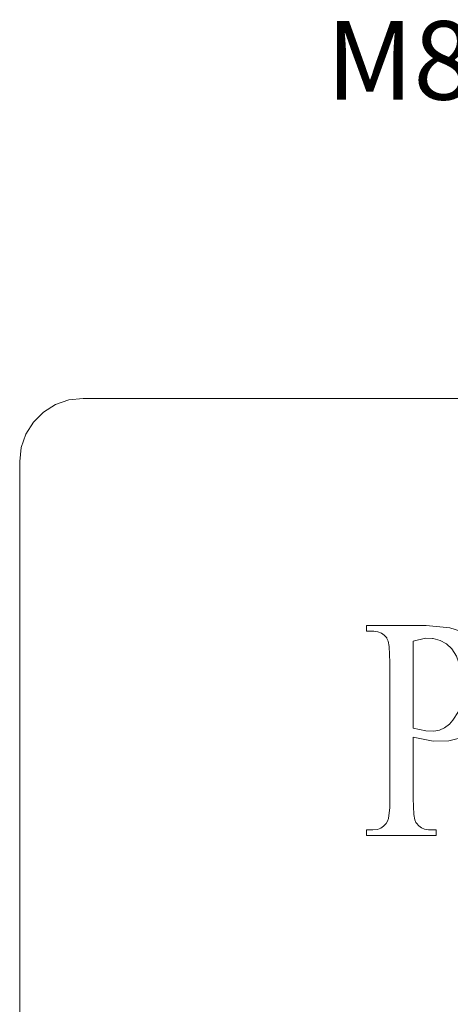
# Model space of a CAD drawing. Units: inches. Extents: x -18 to 18, y -12 to 12.
# Drawn here: x -13.2 to -12.1, y 0.1 to 2.6 of the extents above; entities that cross this region are included whole.
import ezdxf

# ---------------------------------------------------------------- set-up
doc = ezdxf.new("R2010")
doc.units = ezdxf.units.IN
doc.header["$MEASUREMENT"] = 0
doc.layers.add('Roof', color=7, linetype='Continuous', lineweight=13)
doc.layers.add('U MINI', color=7, linetype='Continuous', lineweight=5)
doc.styles.add('Arial', font='Arial')

# ---------------------------------------------------------------- blocks, each defined once
blk = doc.blocks.new('Group-25-1')
at = {"layer": 'Roof', "color": 7, "insert": (-4.5854, 1.2768), "char_height": 0.099426, "width": 1.867122, "attachment_point": 3, "line_spacing_factor": 0.967741, "style": 'Arial'}
blk.add_mtext('M8-1.25 THREADED HOLE', dxfattribs=at)
blk = doc.blocks.new('Group-26-1')
at = {"layer": 'Roof', "color": 7}
blk.add_blockref('Group-25-1', (0, 0), dxfattribs=at)
blk = doc.blocks.new('Group-27-1')
at = {"layer": 'U MINI', "color": 7, "linetype": 'Continuous', "lineweight": 5}
for p, q in [((-6.4976, 0.7994), (-4.6576, 0.7994)), ((-6.5776, -1.1206), (-6.5776, 0.7194)), ((-6.1098, 0.2931), (-6.1098, 0.4651))]:
    blk.add_line(p, q, dxfattribs=at)
at = {"layer": 'U MINI', "color": 7, "linetype": 'Continuous', "lineweight": 5, "flags": 128}
for points in [[(-6.5776, 0.7194), (-6.5756, 0.7372), (-6.5697, 0.7541), (-6.5601, 0.7693), (-6.5475, 0.782), (-6.5323, 0.7915), (-6.5154, 0.7974), (-6.4976, 0.7994)], [(-6.1098, 0.4651), (-6.1108, 0.4854), (-6.1122, 0.4922), (-6.1135, 0.4955), (-6.1139, 0.4962), (-6.117, 0.4998), (-6.1205, 0.5023), (-6.1249, 0.504), (-6.1301, 0.5048), (-6.1315, 0.5048), (-6.1393, 0.5048), (-6.1393, 0.512), (-6.0639, 0.512), (-6.0339, 0.5091), (-6.0205, 0.5047)], [(-6.0219, 0.3693), (-6.0353, 0.366), (-6.0553, 0.3657), (-6.0806, 0.3708), (-6.0806, 0.2931), (-6.0796, 0.2728), (-6.0782, 0.2661), (-6.0769, 0.2628), (-6.0764, 0.262), (-6.0734, 0.2585), (-6.07, 0.256), (-6.0659, 0.2543), (-6.0609, 0.2535), (-6.059, 0.2534), (-6.0512, 0.2534), (-6.0512, 0.2462), (-6.1393, 0.2462), (-6.1393, 0.2534), (-6.1315, 0.2534), (-6.1256, 0.254), (-6.1214, 0.2556), (-6.1177, 0.258), (-6.1147, 0.2613), (-6.1128, 0.2643), (-6.1116, 0.2679), (-6.11, 0.2818), (-6.1098, 0.2931)], [(-6.0551, 0.4956), (-6.056, 0.4957), (-6.0647, 0.4958), (-6.0806, 0.4923), (-6.0806, 0.382), (-6.0643, 0.3788), (-6.0541, 0.3781), (-6.0473, 0.3794), (-6.0408, 0.3823), (-6.0346, 0.3871)], [(-6.0551, 0.4956), (-6.0461, 0.4931), (-6.0384, 0.4888), (-6.0315, 0.4823), (-6.0256, 0.473), (-6.0204, 0.4588), (-6.0174, 0.438), (-6.0192, 0.4163), (-6.0233, 0.4033), (-6.0301, 0.3921), (-6.0346, 0.3871)]]:
    blk.add_lwpolyline(points, dxfattribs=at)

msp = doc.modelspace()

# ---------------------------------------------------------------- block references
at = {"layer": 'Roof', "color": 7, "xscale": 2, "yscale": 2, "zscale": 2}
for name in ['Group-26-1', 'Group-27-1']:
    msp.add_blockref(name, (0, 0), dxfattribs=at)

doc.saveas('drawing.dxf')
